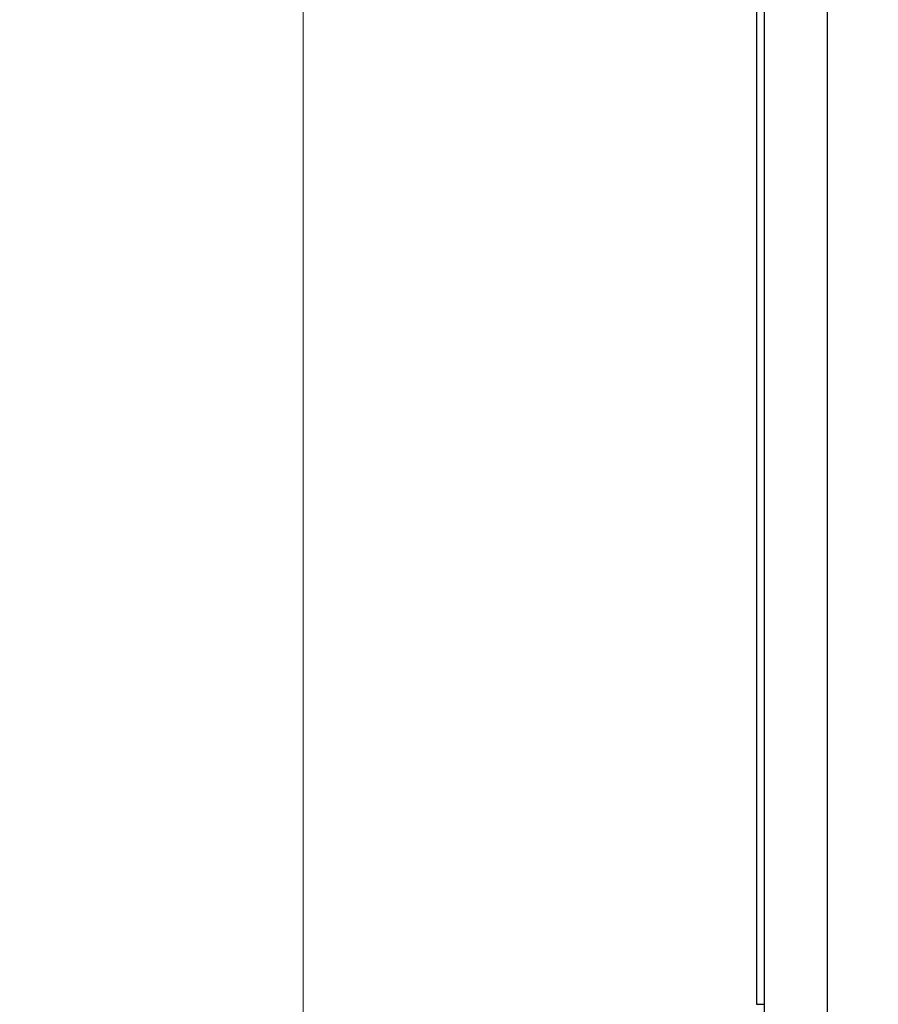
# Model space of a CAD drawing. Units: inches. Extents: x -203 to -25, y -32 to 144.
# Drawn here: x -203 to -196, y -27 to -18 of the extents above; entities that cross this region are included whole.
import ezdxf

# ---------------------------------------------------------------- set-up
doc = ezdxf.new("R2010")
doc.units = ezdxf.units.IN
doc.header["$MEASUREMENT"] = 0
doc.styles.add('SLDTEXTSTYLE0', font='TXT', dxfattribs={"width": 0.75})
doc.dimstyles.new('SLDDIMSTYLE0', dxfattribs={"dimtxt": 1.458333, "dimasz": 0.125, "dimexe": 0, "dimexo": 0.0625, "dimgap": 0.364583, "dimtad": 0, "dimtih": 1, "dimtoh": 1, "dimrnd": 1e-09, "dimzin": 4, "dimdsep": 46, "dimtxsty": 'SLDTEXTSTYLE0', "dimsah": 1, "dimcen": 0.09, "dimadec": 0, "dimazin": 1, "dimtfac": 1, "dimtofl": 0, "dimtmove": 0, "dimatfit": 3, "dimfxl": 0, "dimfrac": 2, "dimtolj": 1, "dimtzin": 12, "dimarcsym": 0})

# ---------------------------------------------------------------- blocks, each defined once
blk = doc.blocks.new('_D_1')
at = {"color": 7, "linetype": 'Continuous', "lineweight": 18}
for p, q in [((-196.3561, 48.9691), (-200.8958, 48.9691)), ((-200.7708, 48.9691), (-200.7708, 10.0301)), ((-200.7708, -31.2261), (-200.7708, 7.7129)), ((-195.8993, -31.2261), (-200.8958, -31.2261))]:
    blk.add_line(p, q, dxfattribs=at)
for points in [[(-200.7708, 48.9691), (-200.9952, 47.5108), (-200.5465, 47.5108)], [(-200.7708, -31.2261), (-200.5465, -29.7678), (-200.9952, -29.7678)]]:
    blk.add_solid(points, dxfattribs=at)
at = {"color": 7, "linetype": 'Continuous', "lineweight": 18, "insert": (-203.1946, 9.5928), "char_height": 1.45833, "attachment_point": 1, "style": 'SLDTEXTSTYLE0'}
blk.add_mtext('80.20', dxfattribs=at)

msp = doc.modelspace()

# ---------------------------------------------------------------- linework, layer by layer
at = {"color": 7, "linetype": 'Continuous', "lineweight": 25}
for p, q in [((-196.8266, 47.1201), (-196.8266, -27.5194)), ((-196.287, 47.0891), (-196.287, -27.5194)), ((-196.8918, 21.2032), (-196.8918, -26.5118)), ((-196.8918, -26.5118), (-196.8266, -26.5118))]:
    msp.add_line(p, q, dxfattribs=at)

# ---------------------------------------------------------------- dimensions: what is measured, and where the dimension line sits
at = {"color": 7, "linetype": 'Continuous', "lineweight": 18}
dim = msp.add_linear_dim(base=(-200.7708, -31.2261), p1=(-196.3061, 48.9691), p2=(-195.8493, -31.2261), angle=90, dimstyle='SLDDIMSTYLE0', dxfattribs=at)
dim.commit()
dim.dimension.update_dxf_attribs({"geometry": '_D_1', "text_midpoint": (-200.7708, 8.8715), "dimtype": 160})

doc.saveas('drawing.dxf')
